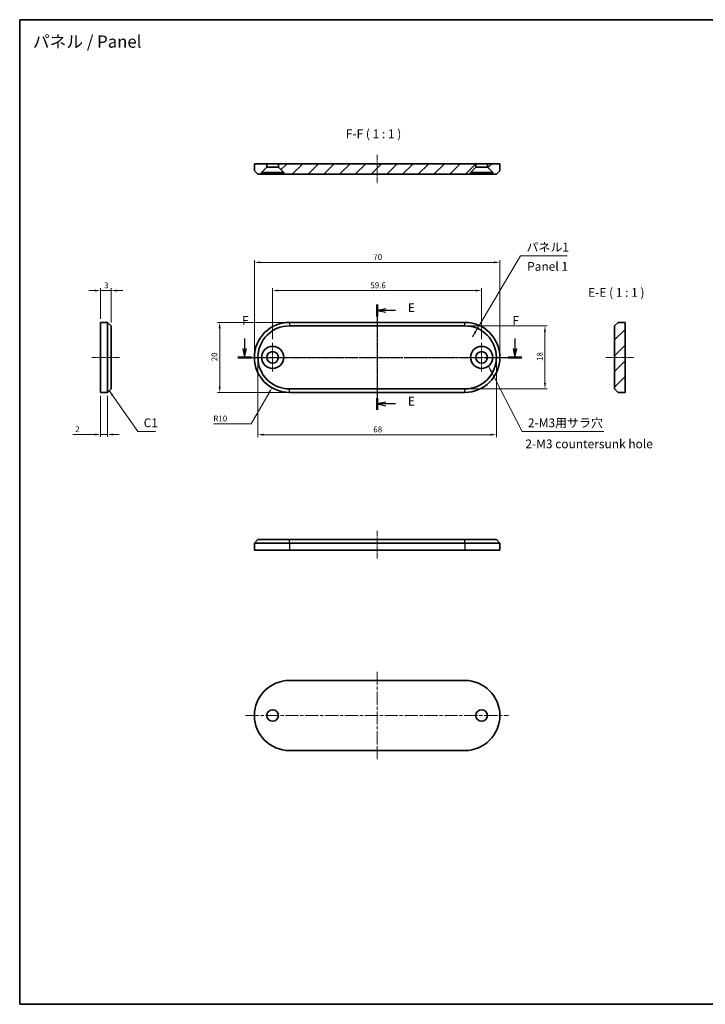
# Model space of a CAD drawing. Units: millimetres. Extents: x 0 to 1464, y 0 to 281.
# Drawn here: x 1073 to 1268, y 0 to 281 of the extents above; entities that cross this region are included whole.
import ezdxf

# ---------------------------------------------------------------- set-up
doc = ezdxf.new("R2010")
doc.units = ezdxf.units.MM
doc.header["$LTSCALE"] = 0.6666666666666666
doc.linetypes.add('CHAIN', pattern=[0.35429999999999995, 0.2362, -0.0295, 0.0591, -0.0295])
doc.layers.get('Defpoints').update_dxf_attribs({"lineweight": 25})
for name, color, linetype, lineweight in [('Border (ISO)', 7, 'Continuous', 35), ('Center Mark (ISO)', 131, 'Continuous', 18), ('Centerline (ISO)', 131, 'Continuous', 18), ('Dimension (ISO)', 7, 'Continuous', 18), ('Hatch (ISO)', 1, 'Continuous', 18), ('Section Line (ISO)', 7, 'CHAIN', 25), ('Symbol (ISO)', 7, 'Continuous', 18), ('Visible (ISO)', 7, 'Continuous', 35), ('Visible Narrow (ISO)', 7, 'Continuous', 25)]:
    doc.layers.add(name, color=color, linetype=linetype, lineweight=lineweight)
doc.styles.add('Note Text (TK)', font='txt')
doc.dimstyles.new('Default - Method 1b (TK)', dxfattribs={"dimscale": 0.6666666666666666, "dimtxt": 2.5, "dimasz": 2.5, "dimexe": 1, "dimexo": 1.499999999999999, "dimgap": 1, "dimtad": 1, "dimtoh": 1, "dimrnd": 1e-08, "dimdsep": 46, "dimtxsty": 'Note Text (TK)', "dimcen": 0.09, "dimdle": 5, "dimclrd": 100, "dimclre": 100, "dimclrt": 7, "dimadec": 1, "dimazin": 1, "dimtfac": 1, "dimtmove": 0, "dimatfit": 3, "dimfxl": 1, "dimtolj": 1, "dimlwd": -1, "dimlwe": -1, "dimarcsym": 0})
doc.dimstyles.new('Default - Method 1b (TK)$7', dxfattribs={"dimscale": 0.6666666666666666, "dimtxt": 2.5, "dimasz": 2.5, "dimexe": 1, "dimexo": 1.499999999999999, "dimgap": 1, "dimtad": 1, "dimtoh": 1, "dimrnd": 1e-08, "dimdsep": 46, "dimtxsty": 'Note Text (TK)', "dimcen": 0.09, "dimdle": 5, "dimclrd": 100, "dimclre": 100, "dimclrt": 7, "dimadec": 1, "dimazin": 1, "dimtfac": 1, "dimtmove": 0, "dimatfit": 3, "dimfxl": 1, "dimtolj": 1, "dimlwd": -1, "dimlwe": -1, "dimarcsym": 0})
pattern_1 = [(45, (1058.166666325675, -7.99999923934091), (-2.245064030267288, 2.245064030267288), [])]

# ---------------------------------------------------------------- blocks, each defined once
blk = doc.blocks.new('図面枠 tk図枠')
at = {"layer": 'Border (ISO)'}
for p, q in [((14.49999999999999, 289), (405.4999999999999, 289)), ((14.49999999999999, 289), (14.50000000000001, 8.000000000000007)), ((405.4999999999999, 289), (405.4999999999999, 8.000000000000007)), ((14.50000000000001, 8.000000000000007), (405.4999999999999, 8.000000000000007))]:
    blk.add_line(p, q, dxfattribs=at)
blk = doc.blocks.new('2dTransSection4')
at = {"layer": 'Section Line (ISO)', "linetype": 'CHAIN', "ltscale": 15.05813694000244}
blk.add_line((116.4225061769475, 207.6731934164586), (116.4225061769475, 177.6626054422685), dxfattribs=at)
at = {"layer": 'Section Line (ISO)', "linetype": 'Continuous', "lineweight": 50}
for p, q in [((116.4225061769475, 207.6731934164586), (116.4225061769475, 204.3380954207603)), ((116.4225061769475, 180.9977034379669), (116.4225061769475, 177.6626054422685))]:
    blk.add_line(p, q, dxfattribs=at)
at = {"layer": 'Section Line (ISO)', "linetype": 'Continuous'}
for p, q in [((118.9225061769475, 206.5056444186094), (116.4225061769475, 206.0056444186094)), ((118.9225061769475, 206.0056444186094), (116.4225061769475, 206.0056444186094)), ((116.4225061769475, 206.0056444186094), (118.9225061769475, 205.5056444186095)), ((121.6932480279803, 206.0056444186094), (118.9225061769475, 206.0056444186094)), ((118.9225061769475, 179.8301544401177), (116.4225061769475, 179.3301544401177)), ((118.9225061769475, 179.3301544401177), (116.4225061769475, 179.3301544401177)), ((116.4225061769475, 179.3301544401177), (118.9225061769475, 178.8301544401177)), ((121.6932480279803, 179.3301544401177), (118.9225061769475, 179.3301544401177))]:
    blk.add_line(p, q, dxfattribs=at)
at = {"layer": 'Section Line (ISO)', "char_height": 2.5, "attachment_point": 7, "style": 'Note Text (TK)'}
for insert in [(125.1945068732693, 204.7775741781417), (125.1945068732693, 178.1020841996499)]:
    blk.add_mtext('E', dxfattribs=dict(at, insert=insert))
blk = doc.blocks.new('2dTransSection5')
at = {"layer": 'Section Line (ISO)', "linetype": 'Continuous'}
for p, q in [((78.64713172385187, 197.9997342653604), (78.64713172385187, 195.127596880372)), ((155.7281009417161, 197.9997342653604), (155.7281009417161, 195.127596880372)), ((78.14713172385186, 195.127596880372), (78.64713172385187, 192.6275968803721)), ((78.64713172385187, 195.127596880372), (78.64713172385187, 192.6275968803721)), ((78.64713172385187, 192.6275968803721), (79.14713172385186, 195.127596880372)), ((155.2281009417161, 195.127596880372), (155.7281009417161, 192.6275968803721)), ((155.7281009417161, 195.127596880372), (155.7281009417161, 192.6275968803721)), ((155.7281009417161, 192.6275968803721), (156.2281009417161, 195.127596880372))]:
    blk.add_line(p, q, dxfattribs=at)
at = {"layer": 'Section Line (ISO)', "linetype": 'CHAIN', "ltscale": 16.73526763916015}
blk.add_line((76.68247906162632, 192.6275968803721), (157.6927536039416, 192.6275968803721), dxfattribs=at)
at = {"layer": 'Section Line (ISO)', "linetype": 'Continuous', "lineweight": 50}
for p, q in [((76.68247906162632, 192.6275968803721), (80.61178438607742, 192.6275968803721)), ((153.7634482794905, 192.6275968803721), (157.6927536039416, 192.6275968803721))]:
    blk.add_line(p, q, dxfattribs=at)
at = {"layer": 'Section Line (ISO)', "char_height": 2.5, "attachment_point": 7, "style": 'Note Text (TK)'}
for insert in [(77.93643077167545, 201.1275968803721), (155.0173999895397, 201.1275968803721)]:
    blk.add_mtext('F', dxfattribs=dict(at, insert=insert))
blk = doc.blocks.new('*D53')
at = {"layer": 'Defpoints', "color": 0}
for p in [(1209.589172502622, 211.745239867262), (1139.589172502622, 184.6275976410311), (1209.589172502622, 184.6275976410311)]:
    blk.add_point(p, dxfattribs=at)
at = {"layer": 'Dimension (ISO)', "color": 100}
for p, q in [((1139.589172502622, 185.6275976410311), (1139.589172502622, 212.4119065339287)), ((1141.255839169289, 211.745239867262), (1207.922505835955, 211.745239867262)), ((1209.589172502622, 185.6275976410311), (1209.589172502622, 212.4119065339287))]:
    blk.add_line(p, q, dxfattribs=at)
for points in [[(1141.255839169289, 212.0230176450398), (1141.255839169289, 211.4674620894843), (1139.589172502622, 211.745239867262)], [(1207.922505835955, 212.0230176450398), (1207.922505835955, 211.4674620894843), (1209.589172502622, 211.745239867262)]]:
    blk.add_solid(points, dxfattribs=at)
at = {"layer": 'Dimension (ISO)', "color": 7, "insert": (1173.500157351107, 213.245239867262), "char_height": 1.666666666666666, "attachment_point": 4, "style": 'Note Text (TK)'}
blk.add_mtext('\\A1;70', dxfattribs=at)
blk = doc.blocks.new('*D54')
at = {"layer": 'Defpoints', "color": 0}
for p in [(1204.389172502622, 203.6936864196848), (1144.789172502622, 188.7775976410311), (1204.389172502622, 188.7775976410311)]:
    blk.add_point(p, dxfattribs=at)
at = {"layer": 'Dimension (ISO)', "color": 100}
for p, q in [((1144.789172502622, 189.7775976410311), (1144.789172502622, 204.3603530863514)), ((1146.455839169289, 203.6936864196848), (1202.722505835955, 203.6936864196848)), ((1204.389172502622, 189.7775976410311), (1204.389172502622, 204.3603530863514))]:
    blk.add_line(p, q, dxfattribs=at)
for points in [[(1146.455839169289, 203.9714641974625), (1146.455839169289, 203.415908641907), (1144.789172502622, 203.6936864196848)], [(1202.722505835955, 203.9714641974625), (1202.722505835955, 203.415908641907), (1204.389172502622, 203.6936864196848)]]:
    blk.add_solid(points, dxfattribs=at)
at = {"layer": 'Dimension (ISO)', "color": 7, "insert": (1172.652619472319, 205.1936864196848), "char_height": 1.666666666666666, "attachment_point": 4, "style": 'Note Text (TK)'}
blk.add_mtext('\\A1;59.6', dxfattribs=at)
blk = doc.blocks.new('*D55')
at = {"layer": 'Defpoints', "color": 0}
for p in [(1149.589172502622, 194.6275976410312), (1129.69084517007, 174.6275976410312), (1149.589172502622, 174.6275976410312)]:
    blk.add_point(p, dxfattribs=at)
at = {"layer": 'Dimension (ISO)', "color": 100}
for p, q in [((1148.589172502622, 194.6275976410312), (1129.024178503403, 194.6275976410312)), ((1129.69084517007, 192.9609309743646), (1129.69084517007, 176.2942643076978)), ((1148.589172502622, 174.6275976410312), (1129.024178503403, 174.6275976410312))]:
    blk.add_line(p, q, dxfattribs=at)
for points in [[(1129.413067392292, 192.9609309743646), (1129.968622947848, 192.9609309743646), (1129.69084517007, 194.6275976410312)], [(1129.413067392292, 176.2942643076978), (1129.968622947848, 176.2942643076978), (1129.69084517007, 174.6275976410312)]]:
    blk.add_solid(points, dxfattribs=at)
at = {"layer": 'Dimension (ISO)', "color": 7, "insert": (1128.19084517007, 183.5196430955766), "char_height": 1.666666666666666, "attachment_point": 4, "rotation": 90, "style": 'Note Text (TK)'}
blk.add_mtext('\\A1;20', dxfattribs=at)
blk = doc.blocks.new('*D56')
at = {"layer": 'Defpoints', "color": 0}
for p in [(1199.589172502622, 193.6275976410312), (1199.589172502622, 175.6275976410312), (1222.44961669964, 175.6275976410312)]:
    blk.add_point(p, dxfattribs=at)
at = {"layer": 'Dimension (ISO)', "color": 100}
for p, q in [((1200.589172502622, 193.6275976410312), (1223.116283366307, 193.6275976410312)), ((1222.44961669964, 191.9609309743646), (1222.44961669964, 177.2942643076979)), ((1200.589172502622, 175.6275976410312), (1223.116283366307, 175.6275976410312))]:
    blk.add_line(p, q, dxfattribs=at)
for points in [[(1222.171838921862, 191.9609309743646), (1222.727394477418, 191.9609309743646), (1222.44961669964, 193.6275976410312)], [(1222.171838921862, 177.2942643076979), (1222.727394477418, 177.2942643076979), (1222.44961669964, 175.6275976410312)]]:
    blk.add_solid(points, dxfattribs=at)
at = {"layer": 'Dimension (ISO)', "color": 7, "insert": (1220.94961669964, 183.600135519819), "char_height": 1.666666666666666, "attachment_point": 4, "rotation": 90, "style": 'Note Text (TK)'}
blk.add_mtext('\\A1;18', dxfattribs=at)
blk = doc.blocks.new('*D57')
at = {"layer": 'Defpoints', "color": 0}
for p in [(1098.71207315187, 203.6936864196848), (1095.71207315187, 194.6275976410311), (1098.71207315187, 193.6275976410311)]:
    blk.add_point(p, dxfattribs=at)
at = {"layer": 'Dimension (ISO)', "color": 100}
for p, q in [((1094.045406485204, 203.6936864196848), (1092.378739818537, 203.6936864196848)), ((1095.71207315187, 195.6275976410311), (1095.71207315187, 204.3603530863514)), ((1095.71207315187, 203.6936864196848), (1098.71207315187, 203.6936864196848)), ((1098.71207315187, 194.6275976410311), (1098.71207315187, 204.3603530863514)), ((1100.378739818537, 203.6936864196848), (1102.045406485204, 203.6936864196848))]:
    blk.add_line(p, q, dxfattribs=at)
for points in [[(1094.045406485204, 203.9714641974625), (1094.045406485204, 203.415908641907), (1095.71207315187, 203.6936864196848)], [(1100.378739818537, 203.9714641974625), (1100.378739818537, 203.415908641907), (1098.71207315187, 203.6936864196848)]]:
    blk.add_solid(points, dxfattribs=at)
at = {"layer": 'Dimension (ISO)', "color": 7, "insert": (1096.729118606416, 205.1936864196848), "char_height": 1.666666666666666, "attachment_point": 4, "style": 'Note Text (TK)'}
blk.add_mtext('\\A1;3', dxfattribs=at)
blk = doc.blocks.new('*D58')
at = {"layer": 'Defpoints', "color": 0}
for p in [(1140.589172502622, 184.6275976410311), (1208.589172502622, 184.6275976410311), (1208.589172502622, 162.5659158144814)]:
    blk.add_point(p, dxfattribs=at)
at = {"layer": 'Dimension (ISO)', "color": 100}
for p, q in [((1140.589172502622, 183.6275976410311), (1140.589172502622, 161.8992491478148)), ((1208.589172502622, 183.6275976410311), (1208.589172502622, 161.8992491478148)), ((1142.255839169289, 162.5659158144814), (1206.922505835955, 162.5659158144814))]:
    blk.add_line(p, q, dxfattribs=at)
for points in [[(1142.255839169289, 162.8436935922592), (1142.255839169289, 162.2881380367037), (1140.589172502622, 162.5659158144814)], [(1206.922505835955, 162.8436935922592), (1206.922505835955, 162.2881380367037), (1208.589172502622, 162.5659158144814)]]:
    blk.add_solid(points, dxfattribs=at)
at = {"layer": 'Dimension (ISO)', "color": 7, "insert": (1173.500157351107, 164.0659158144814), "char_height": 1.666666666666666, "attachment_point": 4, "style": 'Note Text (TK)'}
blk.add_mtext('\\A1;68', dxfattribs=at)
blk = doc.blocks.new('*D59')
at = {"layer": 'Defpoints', "color": 0}
for p in [(1095.71207315187, 174.6275976410311), (1097.71207315187, 174.6275976410311), (1097.71207315187, 162.6275976410311)]:
    blk.add_point(p, dxfattribs=at)
at = {"layer": 'Dimension (ISO)', "color": 100}
for p, q in [((1095.71207315187, 173.6275976410311), (1095.71207315187, 161.9609309743645)), ((1097.71207315187, 173.6275976410311), (1097.71207315187, 161.9609309743645)), ((1094.045406485204, 162.6275976410311), (1087.838020099977, 162.6275976410311)), ((1097.71207315187, 162.6275976410311), (1095.71207315187, 162.6275976410311)), ((1099.378739818537, 162.6275976410311), (1101.045406485203, 162.6275976410311))]:
    blk.add_line(p, q, dxfattribs=at)
for points in [[(1094.045406485204, 162.9053754188089), (1094.045406485204, 162.3498198632534), (1095.71207315187, 162.6275976410311)], [(1099.378739818537, 162.9053754188089), (1099.378739818537, 162.3498198632534), (1097.71207315187, 162.6275976410311)]]:
    blk.add_solid(points, dxfattribs=at)
at = {"layer": 'Dimension (ISO)', "color": 7, "insert": (1088.504686766644, 164.1275976410311), "char_height": 1.666666666666666, "attachment_point": 4, "style": 'Note Text (TK)'}
blk.add_mtext('\\A1;2', dxfattribs=at)
blk = doc.blocks.new('*D60')
at = {"layer": 'Defpoints', "color": 0}
for p in [(1149.589172502622, 184.6275976410312), (1144.58917250262, 175.9673436031874)]:
    blk.add_point(p, dxfattribs=at)
at = {"layer": 'Dimension (ISO)', "color": 100}
for p, q in [((1138.647768433082, 165.6765298864553), (1143.755839169287, 174.5239679302136)), ((1127.885911271702, 165.6765298864553), (1138.647768433082, 165.6765298864553))]:
    blk.add_line(p, q, dxfattribs=at)
blk.add_solid([(1143.515276557124, 174.6628568191025), (1143.996401781449, 174.3850790413246), (1144.58917250262, 175.9673436031874)], dxfattribs=at)
at = {"layer": 'Dimension (ISO)', "color": 7, "insert": (1127.885911271702, 167.1765298864553), "char_height": 1.666666666666666, "attachment_point": 4, "style": 'Note Text (TK)'}
blk.add_mtext('\\A1;R10', dxfattribs=at)

msp = doc.modelspace()

# ---------------------------------------------------------------- hatches: boundary and pattern name
at = {"layer": 'Hatch (ISO)'}
h = msp.add_hatch(dxfattribs=at)
h.set_pattern_fill('ANSI31', color=256, scale=25.4, style=0)
h.set_pattern_definition(pattern_1)
h.paths.add_polyline_path([(1139.589172502622, 237.8905360010977), (1140.589172502622, 236.8905360010978), (1141.639172502622, 236.8905360010978), (1141.639172502622, 237.3905360010978), (1143.139172502622, 238.8905360010978), (1143.139172502622, 239.8905360010977), (1139.589172502622, 239.8905360010977)])
h.paths.add_polyline_path([(1208.589172502622, 236.8905360010978), (1209.589172502622, 237.8905360010977), (1209.589172502622, 239.8905360010977), (1206.039172502622, 239.8905360010977), (1206.039172502622, 238.8905360010978), (1207.539172502622, 237.3905360010978), (1207.539172502622, 236.8905360010978)])
h.paths.add_polyline_path([(1147.939172502622, 236.8905360010978), (1201.239172502622, 236.8905360010978), (1201.239172502622, 237.3905360010978), (1202.739172502622, 238.8905360010978), (1202.739172502622, 239.8905360010977), (1146.439172502622, 239.8905360010977), (1146.439172502622, 238.8905360010978), (1147.939172502622, 237.3905360010978)])
h = msp.add_hatch(dxfattribs=at)
h.set_pattern_fill('ANSI31', color=256, scale=25.4, style=0)
h.set_pattern_definition(pattern_1)
h.paths.add_polyline_path([(1242.296470820029, 175.6275976410312), (1243.296470820029, 174.6275976410311), (1245.296470820029, 174.6275976410311), (1245.296470820029, 194.6275976410311), (1243.296470820029, 194.6275976410311), (1242.296470820029, 193.6275976410311)])

# ---------------------------------------------------------------- linework, layer by layer
at = {"layer": 'Center Mark (ISO)', "linetype": 'CHAIN', "ltscale": 9.22292137145996}
for p, q in [((1144.789172502622, 188.7775976410311), (1144.789172502622, 180.4775976410311)), ((1204.389172502622, 188.7775976410311), (1204.389172502622, 180.4775976410311)), ((1148.939172502622, 184.6275976410311), (1140.639172502622, 184.6275976410311)), ((1208.539172502622, 184.6275976410311), (1200.239172502622, 184.6275976410311))]:
    msp.add_line(p, q, dxfattribs=at)
at = {"layer": 'Centerline (ISO)', "linetype": 'CHAIN', "ltscale": 8.889559745788574}
for p, q in [((1174.589172502622, 242.3905360010977), (1174.589172502622, 234.3905360010978)), ((1093.21207315187, 184.6275976410311), (1101.21207315187, 184.6275976410311)), ((1239.796470820029, 184.6275976410311), (1247.796470820029, 184.6275976410311)), ((1174.589172502606, 135.121814539848), (1174.589172502606, 127.1218145398477))]:
    msp.add_line(p, q, dxfattribs=at)
at = {"layer": 'Centerline (ISO)', "linetype": 'CHAIN', "ltscale": 23.99096870422363}
for p, q in [((1174.589172502622, 197.1275976410311), (1174.589172502622, 172.1275976410311)), ((1137.089172502622, 184.6275976410311), (1212.089172502622, 184.6275976410311)), ((1174.589172502592, 94.92267570259627), (1174.589172502592, 69.92267570259625)), ((1137.089172502592, 82.42267570259627), (1212.089172502592, 82.42267570259627))]:
    msp.add_line(p, q, dxfattribs=at)
at = {"layer": 'Visible (ISO)'}
for p, q in [((1143.139172502622, 239.8905360010978), (1139.589172502622, 239.8905360010978)), ((1139.589172502622, 239.8905360010978), (1139.589172502622, 237.8905360010978)), ((1141.639172502622, 237.3905360010978), (1143.139172502622, 238.8905360010978)), ((1143.139172502622, 238.8905360010978), (1143.139172502622, 239.8905360010978)), ((1143.139172502622, 239.8905360010978), (1146.439172502622, 239.8905360010978)), ((1146.439172502622, 238.8905360010978), (1143.139172502622, 238.8905360010978)), ((1202.739172502622, 239.8905360010978), (1146.439172502622, 239.8905360010978)), ((1146.439172502622, 239.8905360010978), (1146.439172502622, 238.8905360010978)), ((1146.439172502622, 238.8905360010978), (1147.939172502622, 237.3905360010978)), ((1201.239172502622, 237.3905360010978), (1202.739172502622, 238.8905360010978)), ((1202.739172502622, 238.8905360010978), (1202.739172502622, 239.8905360010978)), ((1202.739172502622, 239.8905360010978), (1206.039172502622, 239.8905360010978)), ((1206.039172502622, 238.8905360010978), (1202.739172502622, 238.8905360010978)), ((1209.589172502622, 239.8905360010978), (1206.039172502622, 239.8905360010978)), ((1206.039172502622, 239.8905360010978), (1206.039172502622, 238.8905360010978)), ((1206.039172502622, 238.8905360010978), (1207.539172502622, 237.3905360010978)), ((1209.589172502622, 237.8905360010978), (1209.589172502622, 239.8905360010978)), ((1139.589172502622, 237.8905360010978), (1140.589172502622, 236.8905360010978)), ((1140.589172502622, 236.8905360010978), (1141.639172502622, 236.8905360010978)), ((1141.639172502622, 236.8905360010978), (1141.639172502622, 237.3905360010978)), ((1147.939172502622, 237.3905360010978), (1141.639172502622, 237.3905360010978)), ((1147.939172502622, 236.8905360010978), (1141.639172502622, 236.8905360010978)), ((1147.939172502622, 237.3905360010978), (1147.939172502622, 236.8905360010978)), ((1147.939172502622, 236.8905360010978), (1201.239172502622, 236.8905360010978)), ((1201.239172502622, 236.8905360010978), (1201.239172502622, 237.3905360010978)), ((1207.539172502622, 237.3905360010978), (1201.239172502622, 237.3905360010978)), ((1207.539172502622, 236.8905360010978), (1201.239172502622, 236.8905360010978)), ((1207.539172502622, 237.3905360010978), (1207.539172502622, 236.8905360010978)), ((1207.539172502622, 236.8905360010978), (1208.589172502622, 236.8905360010978)), ((1208.589172502622, 236.8905360010978), (1209.589172502622, 237.8905360010978)), ((1097.71207315187, 194.6275976410311), (1095.71207315187, 194.6275976410311)), ((1095.71207315187, 174.6275976410311), (1095.71207315187, 194.6275976410311)), ((1097.71207315187, 194.6275976410311), (1098.71207315187, 193.6275976410311)), ((1097.71207315187, 174.6275976410311), (1097.71207315187, 194.6275976410311)), ((1199.589172502622, 194.6275976410311), (1149.589172502622, 194.6275976410311)), ((1243.296470820029, 194.6275976410311), (1242.296470820029, 193.6275976410311)), ((1245.29647082003, 194.6275976410311), (1243.296470820029, 194.6275976410311)), ((1245.29647082003, 174.6275976410311), (1245.29647082003, 194.6275976410311)), ((1098.71207315187, 193.6275976410311), (1098.71207315187, 175.6275976410312)), ((1149.589172502622, 193.6275976410311), (1199.589172502622, 193.6275976410311)), ((1242.296470820029, 193.6275976410311), (1242.296470820029, 175.6275976410312)), ((1097.71207315187, 174.6275976410311), (1095.71207315187, 174.6275976410311)), ((1097.71207315187, 174.6275976410311), (1098.71207315187, 175.6275976410312)), ((1199.589172502622, 175.6275976410312), (1149.589172502622, 175.6275976410312)), ((1149.589172502622, 174.6275976410311), (1199.589172502622, 174.6275976410311)), ((1242.296470820029, 175.6275976410312), (1243.296470820029, 174.6275976410311)), ((1243.296470820029, 174.6275976410311), (1245.29647082003, 174.6275976410311)), ((1140.589172502606, 132.6218145398507), (1139.589172502606, 131.6218145398507)), ((1140.589172502606, 132.6218145398507), (1149.589172502606, 132.621814539848)), ((1199.589172502606, 132.621814539848), (1149.589172502606, 132.621814539848)), ((1199.589172502606, 132.621814539848), (1208.589172502606, 132.6218145398507)), ((1208.589172502606, 132.6218145398507), (1209.589172502606, 131.6218145398507)), ((1149.589172502606, 131.6218145398477), (1139.589172502606, 131.6218145398507)), ((1139.589172502606, 131.6218145398507), (1139.589172502606, 129.6218145398507)), ((1149.589172502606, 129.6218145398477), (1139.589172502606, 129.6218145398507)), ((1149.589172502606, 131.6218145398477), (1199.589172502606, 131.6218145398477)), ((1149.589172502606, 129.6218145398477), (1199.589172502606, 129.6218145398477)), ((1209.589172502606, 131.6218145398507), (1199.589172502606, 131.6218145398477)), ((1209.589172502606, 129.6218145398507), (1199.589172502606, 129.6218145398477)), ((1209.589172502606, 131.6218145398507), (1209.589172502606, 129.6218145398507)), ((1149.589172502592, 92.42267570259627), (1199.589172502592, 92.42267570259627)), ((1199.589172502592, 72.42267570259625), (1149.589172502592, 72.42267570259625))]:
    msp.add_line(p, q, dxfattribs=at)
for centre, radius in [((1144.789172502622, 184.6275976410311), 3.149999999999999), ((1144.789172502622, 184.6275976410311), 1.65), ((1204.389172502622, 184.6275976410311), 3.149999999999999), ((1204.389172502622, 184.6275976410311), 1.65), ((1144.789172502592, 82.42267570259627), 1.65), ((1204.389172502592, 82.42267570259627), 1.65)]:
    msp.add_circle(centre, radius, dxfattribs=at)
for centre, radius, start, end in [((1149.589172502622, 184.6275976410311), 9.999999999999998, 90, 270), ((1199.589172502622, 184.6275976410311), 10, 270, 90), ((1149.589172502622, 184.6275976410311), 9, 90, 270), ((1199.589172502622, 184.6275976410311), 9, 270, 90), ((1149.589172502592, 82.42267570259627), 9.999999999999998, 90, 270), ((1199.589172502592, 82.42267570259627), 10, 270, 90)]:
    msp.add_arc(centre, radius, start, end, dxfattribs=at)
at = {"layer": 'Visible Narrow (ISO)'}
for p, q in [((1149.589172502622, 194.6275976410311), (1149.589172502622, 193.6275976410311)), ((1199.589172502622, 193.6275976410311), (1199.589172502622, 194.6275976410311)), ((1149.589172502622, 174.6275976410311), (1149.589172502622, 175.6275976410312)), ((1199.589172502622, 174.6275976410311), (1199.589172502622, 175.6275976410312)), ((1149.589172502606, 131.6218145398477), (1149.589172502606, 132.621814539848)), ((1199.589172502606, 131.6218145398477), (1199.589172502606, 132.621814539848)), ((1149.589172502606, 131.6218145398477), (1149.589172502606, 129.6218145398477)), ((1199.589172502606, 131.6218145398477), (1199.589172502606, 129.6218145398477))]:
    msp.add_line(p, q, dxfattribs=at)

# ---------------------------------------------------------------- block references
msp.add_blockref('図面枠 tk図枠', (1058.166666325675, -7.99999923934091))
at = {"layer": 'Section Line (ISO)'}
for name in ['2dTransSection4', '2dTransSection5']:
    msp.add_blockref(name, (1058.166666325675, -7.99999923934091), dxfattribs=at)

# ---------------------------------------------------------------- texts
at = {"layer": 'Symbol (ISO)', "color": 7, "line_spacing_factor": 1.5, "style": 'Note Text (TK)'}
for s, insert, char_height, width, attachment_point in [('{\\fＭＳ Ｐゴシック|b0|i0;\\H3.5000;パネル / Panel}', (1076.410846689804, 274.7460589408216), 3.499999940395355, 40.1573912234721, 4), ('{パネル1}', (1217.173404366811, 214.056009132613), 2.5, 12.83625721931457, 7), ('{Panel 1}', (1217.355622382816, 210.2681760147995), 2.5, 13.54203001234159, 4), ('{2-M3用サラ穴          }', (1217.5898305646, 163.9109384028451), 2.5, 34.0497088432312, 7), ('{\\fArial|b0|i0;\\H2.5000;2-M3 countersunk hole}', (1216.865335407737, 159.9381142048027), 2.5, 37.72548510057948, 4)]:
    msp.add_mtext(s, dxfattribs=dict(at, insert=insert, char_height=char_height, width=width, attachment_point=attachment_point))
at = {"layer": 'Symbol (ISO)', "color": 7, "char_height": 2.5, "attachment_point": 7, "style": 'Note Text (TK)'}
for s, insert in [('F-F ( 1 : 1 )', (1165.669407320123, 246.3905360010978)), ('E-E ( 1 : 1 )', (1234.770225609521, 201.1275976410311))]:
    msp.add_mtext(s, dxfattribs=dict(at, insert=insert))
at = {"layer": 'Symbol (ISO)', "color": 7, "insert": (1108.018241235376, 163.9161821236867), "char_height": 2.5, "attachment_point": 7, "line_spacing_factor": 1.5, "style": 'Note Text (TK)'}
msp.add_mtext('{C1}', dxfattribs=at)

# ---------------------------------------------------------------- dimensions: what is measured, and where the dimension line sits
at = {"layer": 'Dimension (ISO)', "color": 100}
for base, p1, p2, angle, override, picture, middle in [((1209.589172502622, 211.745239867262), (1139.589172502622, 184.6275976410311), (1209.589172502622, 184.6275976410311), 180, {"dimtoh": 0, "dimdec": 2, "dimtp": 0, "dimtm": 0, "dimtdec": 2, "dimtofl": 0, "dimatfit": 1}, '*D53', (1174.589172502622, 211.745239867262)), ((1098.71207315187, 203.6936864196848), (1095.71207315187, 194.6275976410311), (1098.71207315187, 193.6275976410311), 180, {"dimtoh": 0, "dimdec": 2, "dimtp": 0, "dimtm": 0, "dimtdec": 2, "dimtofl": 1, "dimatfit": 1}, '*D57', (1097.21207315187, 203.6936864196848)), ((1204.389172502622, 203.6936864196848), (1144.789172502622, 188.7775976410311), (1204.389172502622, 188.7775976410311), 180, {"dimtoh": 0, "dimdec": 2, "dimtp": 0, "dimtm": 0, "dimtdec": 2, "dimtofl": 0, "dimatfit": 1}, '*D54', (1174.589172502622, 203.6936864196848)), ((1129.69084517007, 174.6275976410312), (1149.589172502622, 194.6275976410311), (1149.589172502622, 174.6275976410311), 90, {"dimtoh": 0, "dimdec": 2, "dimtp": 0, "dimtm": 0, "dimtdec": 2, "dimtofl": 0, "dimatfit": 1}, '*D55', (1129.69084517007, 184.6275976410311)), ((1222.44961669964, 175.6275976410312), (1199.589172502622, 193.6275976410311), (1199.589172502622, 175.6275976410312), 270, {"dimtoh": 0, "dimdec": 2, "dimtp": 0, "dimtm": 0, "dimtdec": 2, "dimtofl": 0, "dimatfit": 1}, '*D56', (1222.44961669964, 184.6275976410311)), ((1208.589172502622, 162.5659158144814), (1140.589172502622, 184.6275976410311), (1208.589172502622, 184.6275976410311), 180, {"dimtoh": 0, "dimdec": 2, "dimtp": 0, "dimtm": 0, "dimtdec": 2, "dimtofl": 0, "dimatfit": 1}, '*D58', (1174.589172502622, 162.5659158144814)), ((1097.71207315187, 162.6275976410311), (1095.71207315187, 174.6275976410311), (1097.71207315187, 174.6275976410311), 180, {"dimtoh": 0, "dimdec": 2, "dimtp": 0, "dimtm": 0, "dimtdec": 2, "dimtofl": 1, "dimatfit": 1}, '*D59', (1088.987641312099, 162.6275976410311))]:
    dim = msp.add_linear_dim(base=base, p1=p1, p2=p2, angle=angle, dimstyle='Default - Method 1b (TK)', override=override, dxfattribs=at)
    dim.commit()
    dim.dimension.update_dxf_attribs({"geometry": picture, "text_midpoint": middle, "dimtype": 160})
dim = msp.add_radius_dim(center=(1149.589172502622, 184.6275976410312), mpoint=(1144.58917250262, 175.9673436031874), dimstyle='Default - Method 1b (TK)', override={"dimtih": 1, "dimdec": 2, "dimcen": 0, "dimtp": 0, "dimtm": 0, "dimtdec": 2, "dimtofl": 0}, dxfattribs=at)
dim.commit()
dim.dimension.update_dxf_attribs({"geometry": '*D60', "text_midpoint": (1129.713562786853, 165.6765298864553), "dimtype": 164})

# ---------------------------------------------------------------- leaders
at = {"layer": 'Symbol (ISO)', "color": 100, "annotation_type": 0, "has_hookline": 1, "hookline_direction": 0}
for points, text_width in [([(1201.808806113492, 190.5238713389124), (1215.506737700144, 213.6393424659463), (1217.173404366811, 213.6393424659463)], 11.60511363636363), ([(1206.332529066933, 182.1485120709164), (1215.923163897933, 163.4942717361784), (1217.5898305646, 163.4942717361784)], 21.63352272727273), ([(1098.21207315187, 175.1275976410311), (1106.351574568709, 163.49951545702), (1108.018241235376, 163.49951545702)], 3.352272727272727)]:
    msp.add_leader(points, dimstyle='Default - Method 1b (TK)$7', override={"dimgap": 0, "dimtad": 1}, dxfattribs=dict(at, text_width=text_width))

doc.saveas('drawing.dxf')
